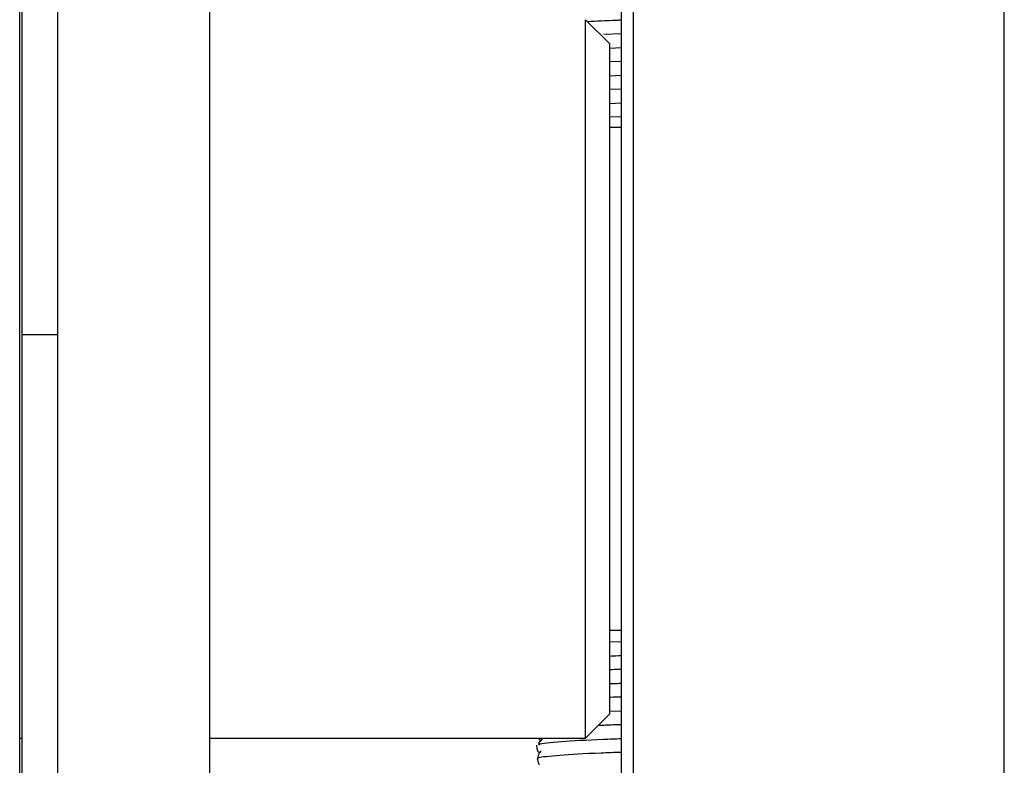
# Model space of a CAD drawing. Units: millimetres. Extents: x 2 to 265, y 2 to 199.
# Drawn here: x 236 to 238, y 102 to 103 of the extents above; entities that cross this region are included whole.
import ezdxf

# ---------------------------------------------------------------- set-up
doc = ezdxf.new("R2010")
doc.units = ezdxf.units.MM

msp = doc.modelspace()

# ---------------------------------------------------------------- linework, layer by layer
at = {"color": 7, "linetype": 'Continuous', "lineweight": 25}
for p, q in [((236.07306, 99.49052), (236.07306, 112.35452)), ((237.71906, 99.49052), (237.71906, 104.15452)), ((236.07706, 102.22889), (236.07706, 103.14639)), ((236.13706, 99.49052), (236.13706, 103.15209)), ((236.39106, 99.49052), (236.39106, 103.15209)), ((237.09906, 102.15452), (237.09906, 102.97452)), ((237.07906, 102.15452), (237.07906, 102.95452)), ((237.05906, 102.71452), (237.01906, 102.75452)), ((237.01906, 101.55452), (237.01906, 102.75452)), ((237.05906, 102.71452), (237.05906, 101.59452)), ((237.07906, 102.57452), (237.05906, 102.57452)), ((236.07706, 102.22889), (236.13706, 102.22889)), ((236.07706, 100.29305), (236.07706, 102.22889)), ((237.07906, 101.35452), (237.07906, 102.15452)), ((237.09906, 101.33452), (237.09906, 102.15452)), ((237.05906, 101.73452), (237.07906, 101.73452)), ((237.01906, 101.55452), (237.05906, 101.59452)), ((236.07306, 101.55452), (236.07706, 101.55452)), ((236.39106, 101.55452), (237.01906, 101.55452)), ((236.9475, 101.55452), (236.93971, 101.54558)), ((236.94032, 101.55452), (236.94405, 101.54897))]:
    msp.add_line(p, q, dxfattribs=at)
at = {"color": 8, "linetype": 'Continuous', "lineweight": 25}
for p, q in [((237.07906, 102.73111), (237.04946, 102.72973)), ((237.05906, 102.70707), (237.07906, 102.70796)), ((237.07906, 102.68484), (237.05906, 102.68398)), ((237.05906, 102.66091), (237.07906, 102.66174)), ((237.07906, 102.63865), (237.05906, 102.63785)), ((237.05906, 102.6148), (237.07906, 102.61557)), ((237.07906, 102.59254), (237.05906, 102.59173)), ((237.07906, 101.71542), (237.05906, 101.71449)), ((237.05906, 101.5992), (237.07906, 101.59993))]:
    msp.add_line(p, q, dxfattribs=at)
for points, knots in [([(237.02207, 102.7515), (237.03692, 102.75235), (237.05353, 102.7533), (237.07661, 102.75409), (237.07906, 102.75417)], [0, 0, 0, 0, 0.8941701, 1, 1, 1, 1]), ([(237.05906, 101.69144), (237.06355, 101.69169), (237.06932, 101.69201), (237.0773, 101.69227), (237.07906, 101.69233)], [0, 0, 0, 0, 0.7797312, 1, 1, 1, 1]), ([(237.07906, 101.66923), (237.07578, 101.66912), (237.06794, 101.66887), (237.06232, 101.66856), (237.05906, 101.66838)], [0, 0, 0, 0, 0.4186168, 1, 1, 1, 1]), ([(237.05906, 101.64533), (237.06106, 101.64543), (237.06652, 101.64573), (237.0742, 101.64597), (237.07906, 101.64613)], [0, 0, 0, 0, 0.3665827, 1, 1, 1, 1]), ([(237.07906, 101.62303), (237.07254, 101.62283), (237.06505, 101.6226), (237.05975, 101.62231), (237.05906, 101.62228)], [0, 0, 0, 0, 0.8698848, 1, 1, 1, 1]), ([(237.07906, 101.57683), (237.06974, 101.57652), (237.0543, 101.57601), (237.04384, 101.5754), (237.03969, 101.57516)], [0, 0, 0, 0, 0.60368728, 1, 1, 1, 1]), ([(236.94199, 101.54252), (236.9409, 101.54321), (236.93755, 101.54532), (236.97532, 101.54877), (237.02702, 101.55187), (237.06874, 101.55336), (237.07906, 101.55373)], [0, 0, 0, 0, 0.1712419, 0.5271854, 0.883129, 1, 1, 1, 1]), ([(237.07906, 101.53064), (237.06735, 101.53022), (237.02443, 101.52866), (236.97162, 101.52549), (236.93528, 101.52162), (236.93817, 101.5191), (236.93943, 101.518)], [0, 0, 0, 0, 0.1191587, 0.4370068, 0.7548548, 1, 1, 1, 1])]:
    msp.add_open_spline(points, degree=3, knots=knots, dxfattribs=at)
at = {"color": 7, "linetype": 'Continuous', "lineweight": 25}
for points, knots in [([(236.93707, 101.54256), (236.93735, 101.54015), (236.93793, 101.53513), (236.93998, 101.53061), (236.94157, 101.52936), (236.94178, 101.52919)], [0, 0, 0, 0, 0.4447333, 0.9274075, 1, 1, 1, 1]), ([(236.94455, 101.53271), (236.94367, 101.53181), (236.94021, 101.52829), (236.9393, 101.52393), (236.93863, 101.52068)], [0, 0, 0, 0, 0.2560246, 1, 1, 1, 1]), ([(236.93863, 101.52068), (236.93884, 101.51761), (236.93911, 101.51367), (236.94142, 101.51059), (236.94193, 101.50991)], [0, 0, 0, 0, 0.7804783, 1, 1, 1, 1])]:
    msp.add_open_spline(points, degree=3, knots=knots, dxfattribs=at)

doc.saveas('drawing.dxf')
